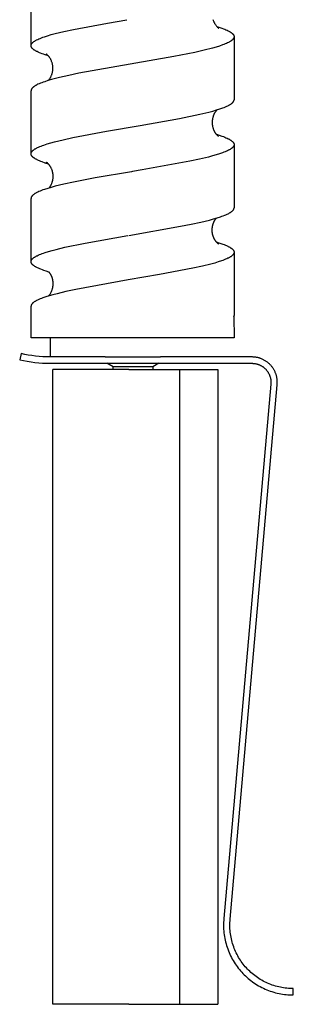
# Model space of a CAD drawing. Units: millimetres. Extents: x 1194 to 2023, y -795 to -515.
# Drawn here: x 1195 to 1217, y -795 to -717 of the extents above; entities that cross this region are included whole.
import ezdxf

# ---------------------------------------------------------------- set-up
doc = ezdxf.new("R2010")
doc.units = ezdxf.units.MM
doc.header["$LTSCALE"] = 100
doc.layers.add('GIP_Visible', color=7, linetype='Continuous')

# ---------------------------------------------------------------- blocks, each defined once
blk = doc.blocks.new('VECO-Isolink-FP-D16-200-M8_1')
at = {"layer": 'GIP_Visible'}
for points in [[(2, 75.525), (2, 80.494)], [(16.338, 77.587), (16.351, 77.545), (16.365, 77.504), (16.38, 77.464), (16.396, 77.425), (16.413, 77.387), (16.431, 77.35), (16.449, 77.314), (16.468, 77.279), (16.497, 77.23), (16.525, 77.185), (16.553, 77.145), (16.581, 77.108), (16.607, 77.074), (16.633, 77.044), (16.657, 77.017), (16.68, 76.993), (16.702, 76.972), (16.723, 76.954), (16.741, 76.939), (16.758, 76.926), (16.772, 76.915), (16.785, 76.906), (16.802, 76.895)], [(2.03, 75.642), (2.032, 75.647), (2.035, 75.652), (2.041, 75.662), (2.048, 75.673), (2.055, 75.683), (2.062, 75.694), (2.07, 75.704), (2.079, 75.715), (2.087, 75.725), (2.097, 75.735), (2.107, 75.746), (2.117, 75.756), (2.128, 75.767), (2.139, 75.777), (2.15, 75.788), (2.163, 75.798), (2.175, 75.808), (2.202, 75.829), (2.23, 75.85), (2.261, 75.871), (2.293, 75.892), (2.327, 75.913), (2.363, 75.934), (2.401, 75.955), (2.44, 75.976), (2.525, 76.018), (2.616, 76.059), (2.715, 76.101), (2.821, 76.143), (2.933, 76.184), (3.051, 76.226), (3.309, 76.309), (3.592, 76.393), (3.9, 76.477), (4.585, 76.644), (5.352, 76.811), (8.023, 77.311), (9.546, 77.572)], [(16.645, 77.032), (16.796, 76.985), (17.041, 76.902), (17.154, 76.861), (17.259, 76.819), (17.359, 76.778), (17.451, 76.737), (17.536, 76.695), (17.576, 76.675), (17.615, 76.654), (17.651, 76.633), (17.686, 76.612), (17.719, 76.592), (17.75, 76.571), (17.78, 76.55), (17.807, 76.53), (17.833, 76.509), (17.845, 76.499), (17.857, 76.488), (17.868, 76.478), (17.879, 76.467), (17.889, 76.457), (17.899, 76.447), (17.908, 76.436), (17.917, 76.426), (17.926, 76.416), (17.934, 76.405), (17.942, 76.395), (17.949, 76.385), (17.955, 76.374), (17.962, 76.364), (17.967, 76.354), (17.97, 76.348), (17.973, 76.343), (17.975, 76.338), (17.977, 76.333), (17.98, 76.328), (17.982, 76.323), (17.984, 76.317), (17.986, 76.311), (17.988, 76.305), (17.99, 76.3), (17.991, 76.294), (17.993, 76.288), (17.994, 76.283), (17.995, 76.277), (17.997, 76.271), (17.997, 76.265), (17.998, 76.26), (17.999, 76.254), (17.999, 76.248), (18, 76.243), (18, 76.237), (18, 76.231)], [(18, 76.231), (18, 76.226), (18, 76.222), (18, 76.217), (17.999, 76.213), (17.999, 76.208), (17.998, 76.203), (17.998, 76.199), (17.997, 76.194), (17.996, 76.19), (17.995, 76.185), (17.994, 76.18), (17.993, 76.176), (17.992, 76.171), (17.991, 76.166), (17.99, 76.162), (17.988, 76.157), (17.986, 76.152), (17.985, 76.147), (17.983, 76.142), (17.981, 76.136), (17.978, 76.131), (17.976, 76.126), (17.974, 76.121), (17.971, 76.116), (17.968, 76.111), (17.966, 76.105), (17.96, 76.095), (17.954, 76.085), (17.947, 76.074), (17.939, 76.064), (17.932, 76.054), (17.924, 76.043), (17.915, 76.033), (17.906, 76.023), (17.896, 76.012), (17.886, 76.002), (17.876, 75.992), (17.865, 75.981), (17.853, 75.971), (17.841, 75.961), (17.829, 75.95), (17.803, 75.93), (17.775, 75.909), (17.746, 75.888), (17.714, 75.868), (17.681, 75.847), (17.646, 75.826), (17.609, 75.805), (17.571, 75.785), (17.488, 75.743), (17.399, 75.702), (17.303, 75.661), (17.2, 75.619), (17.09, 75.578), (16.851, 75.495), (16.586, 75.413), (16.297, 75.33), (15.65, 75.164), (14.919, 74.999), (13.247, 74.668), (9.824, 74.072)], [(18, 76.231), (18, 71.268)], [(2, 75.525), (2, 75.531), (2, 75.538), (2.001, 75.545), (2.002, 75.551), (2.002, 75.558), (2.003, 75.565), (2.005, 75.571), (2.006, 75.578), (2.008, 75.585), (2.01, 75.591), (2.012, 75.598), (2.014, 75.605), (2.016, 75.611), (2.019, 75.618), (2.022, 75.624), (2.025, 75.631)], [(3.365, 74.722), (3.101, 74.806), (2.98, 74.848), (2.865, 74.89), (2.756, 74.932), (2.655, 74.973), (2.561, 75.015), (2.473, 75.057), (2.432, 75.078), (2.393, 75.099), (2.356, 75.12), (2.32, 75.141), (2.287, 75.161), (2.255, 75.182), (2.225, 75.203), (2.197, 75.224), (2.171, 75.245), (2.158, 75.255), (2.146, 75.266), (2.135, 75.276), (2.124, 75.287), (2.113, 75.297), (2.103, 75.308), (2.093, 75.318), (2.084, 75.328), (2.075, 75.339), (2.067, 75.349), (2.059, 75.36), (2.052, 75.37), (2.045, 75.381), (2.039, 75.391), (2.033, 75.402), (2.03, 75.407), (2.028, 75.412), (2.025, 75.417), (2.023, 75.422), (2.021, 75.428), (2.019, 75.433), (2.016, 75.438), (2.015, 75.443), (2.013, 75.448), (2.011, 75.454), (2.01, 75.459), (2.008, 75.464), (2.007, 75.469), (2.006, 75.475), (2.004, 75.481), (2.003, 75.487), (2.002, 75.493), (2.001, 75.5), (2.001, 75.506), (2, 75.512), (2, 75.519), (2, 75.525)], [(3.198, 74.871), (3.198, 74.871), (3.198, 74.871), (3.198, 74.871), (3.198, 74.871), (3.198, 74.871), (3.198, 74.871), (3.198, 74.871), (3.198, 74.871), (3.198, 74.871), (3.198, 74.871), (3.198, 74.871), (3.198, 74.871), (3.198, 74.871), (3.198, 74.871), (3.198, 74.871), (3.198, 74.871), (3.198, 74.871), (3.198, 74.871), (3.198, 74.871), (3.198, 74.871), (3.198, 74.871), (3.198, 74.871), (3.198, 74.871), (3.198, 74.871), (3.199, 74.871), (3.199, 74.871), (3.199, 74.871), (3.199, 74.871), (3.199, 74.871), (3.199, 74.871), (3.199, 74.87), (3.199, 74.87), (3.199, 74.87), (3.2, 74.87), (3.201, 74.87), (3.207, 74.867)], [(3.365, 72.777), (3.389, 72.805), (3.414, 72.836), (3.439, 72.869), (3.464, 72.904), (3.49, 72.943), (3.502, 72.963), (3.515, 72.984), (3.527, 73.006), (3.54, 73.029), (3.552, 73.052), (3.564, 73.076), (3.582, 73.114), (3.599, 73.152), (3.615, 73.192), (3.63, 73.233), (3.644, 73.274), (3.657, 73.317), (3.669, 73.36), (3.68, 73.403), (3.689, 73.448), (3.698, 73.493), (3.705, 73.538), (3.71, 73.585), (3.715, 73.631), (3.717, 73.679), (3.719, 73.726), (3.719, 73.774), (3.717, 73.821), (3.714, 73.867), (3.71, 73.913), (3.705, 73.959), (3.698, 74.004), (3.69, 74.049), (3.68, 74.093), (3.67, 74.137), (3.656, 74.188), (3.641, 74.236), (3.624, 74.283), (3.607, 74.328), (3.588, 74.371), (3.569, 74.413), (3.549, 74.453), (3.528, 74.491), (3.507, 74.527), (3.485, 74.561), (3.464, 74.594), (3.442, 74.625), (3.42, 74.654), (3.399, 74.681), (3.377, 74.707), (3.356, 74.731), (3.33, 74.759), (3.305, 74.784), (3.283, 74.804), (3.264, 74.821), (3.248, 74.835), (3.233, 74.846), (3.221, 74.855), (3.212, 74.862), (3.2, 74.869)], [(9.824, 74.072), (5.765, 73.346), (4.971, 73.181), (4.251, 73.016), (3.922, 72.933), (3.616, 72.85), (3.334, 72.768), (3.078, 72.686), (2.959, 72.644), (2.846, 72.603), (2.74, 72.562), (2.641, 72.52), (2.548, 72.479), (2.463, 72.438), (2.423, 72.417), (2.385, 72.396), (2.348, 72.376), (2.313, 72.355), (2.28, 72.334), (2.249, 72.314), (2.22, 72.293), (2.193, 72.273), (2.167, 72.252), (2.155, 72.242), (2.143, 72.231), (2.132, 72.221), (2.121, 72.211), (2.111, 72.2), (2.101, 72.19), (2.094, 72.183), (2.087, 72.175), (2.081, 72.168), (2.075, 72.161), (2.069, 72.153), (2.064, 72.146), (2.058, 72.138), (2.053, 72.131)], [(2.053, 72.131), (2.049, 72.124), (2.044, 72.118), (2.04, 72.111), (2.037, 72.105), (2.033, 72.098), (2.029, 72.091), (2.026, 72.085), (2.023, 72.078), (2.02, 72.071), (2.018, 72.065), (2.015, 72.058), (2.013, 72.052), (2.011, 72.045), (2.009, 72.038), (2.007, 72.032), (2.005, 72.025), (2.004, 72.019), (2.003, 72.013), (2.002, 72.006), (2.001, 72), (2.001, 71.994), (2, 71.988), (2, 71.981), (2, 71.975)], [(2, 67.006), (2, 71.975)], [(10.6, 69.239), (13.692, 69.788), (15.313, 70.122), (16.007, 70.29), (16.322, 70.373), (16.612, 70.457), (16.877, 70.541), (17.116, 70.624), (17.225, 70.666), (17.328, 70.708), (17.423, 70.75), (17.512, 70.792), (17.553, 70.813), (17.593, 70.834), (17.631, 70.855), (17.667, 70.875), (17.701, 70.896), (17.734, 70.917), (17.764, 70.938), (17.793, 70.959), (17.82, 70.98), (17.833, 70.99), (17.845, 71.001), (17.857, 71.011), (17.868, 71.022), (17.879, 71.032), (17.89, 71.043), (17.9, 71.053), (17.909, 71.064), (17.918, 71.074), (17.927, 71.085), (17.935, 71.095), (17.943, 71.105), (17.95, 71.116), (17.956, 71.126), (17.962, 71.135), (17.967, 71.144), (17.971, 71.153), (17.975, 71.162), (17.979, 71.171), (17.983, 71.18), (17.986, 71.188), (17.989, 71.197), (17.99, 71.202), (17.992, 71.206), (17.993, 71.211), (17.994, 71.215), (17.995, 71.219), (17.996, 71.224), (17.997, 71.228), (17.997, 71.233), (17.998, 71.237), (17.998, 71.242), (17.999, 71.246), (17.999, 71.25), (18, 71.255), (18, 71.259), (18, 71.264), (18, 71.268)], [(16.639, 70.467), (16.622, 70.447), (16.605, 70.426), (16.587, 70.402), (16.569, 70.378), (16.55, 70.351), (16.531, 70.323), (16.511, 70.292), (16.491, 70.26), (16.475, 70.232), (16.459, 70.204), (16.443, 70.175), (16.428, 70.146), (16.414, 70.116), (16.4, 70.085), (16.387, 70.055), (16.375, 70.023), (16.363, 69.992), (16.352, 69.96), (16.342, 69.927), (16.332, 69.895), (16.323, 69.861), (16.315, 69.828), (16.307, 69.794), (16.3, 69.76), (16.294, 69.726), (16.289, 69.691), (16.284, 69.656), (16.28, 69.621), (16.277, 69.586), (16.275, 69.551), (16.273, 69.515), (16.273, 69.479), (16.273, 69.443), (16.274, 69.407), (16.276, 69.371), (16.279, 69.335), (16.283, 69.298), (16.287, 69.262), (16.293, 69.226), (16.299, 69.189), (16.307, 69.153), (16.315, 69.116), (16.323, 69.084), (16.332, 69.052), (16.342, 69.021), (16.351, 68.991), (16.362, 68.961), (16.372, 68.933), (16.383, 68.905), (16.395, 68.878), (16.406, 68.852), (16.419, 68.826), (16.431, 68.801), (16.443, 68.777), (16.456, 68.754), (16.469, 68.732), (16.482, 68.71), (16.495, 68.689), (16.508, 68.669), (16.522, 68.649), (16.535, 68.63), (16.548, 68.612), (16.574, 68.578), (16.6, 68.547), (16.625, 68.519), (16.649, 68.493), (16.672, 68.47), (16.694, 68.45), (16.713, 68.433), (16.73, 68.419), (16.745, 68.407), (16.756, 68.398), (16.765, 68.392), (16.769, 68.39), (16.772, 68.388), (16.774, 68.386), (16.775, 68.386), (16.775, 68.386), (16.776, 68.385), (16.776, 68.385), (16.776, 68.385), (16.776, 68.385), (16.776, 68.385), (16.776, 68.385), (16.776, 68.385), (16.776, 68.385), (16.776, 68.385), (16.776, 68.385), (16.776, 68.385), (16.776, 68.385), (16.776, 68.385), (16.776, 68.385), (16.776, 68.385), (16.776, 68.385), (16.776, 68.385)], [(2, 67.006), (2, 67.013), (2, 67.019), (2.001, 67.026), (2.002, 67.033), (2.002, 67.04), (2.004, 67.046), (2.005, 67.053), (2.006, 67.06), (2.008, 67.067), (2.01, 67.073), (2.012, 67.08), (2.014, 67.087), (2.017, 67.094), (2.02, 67.101), (2.022, 67.107), (2.025, 67.114), (2.028, 67.119), (2.031, 67.124), (2.033, 67.13), (2.036, 67.135), (2.042, 67.145), (2.049, 67.156), (2.056, 67.166), (2.063, 67.177), (2.071, 67.187), (2.08, 67.198), (2.089, 67.208), (2.098, 67.218), (2.108, 67.229), (2.118, 67.239), (2.129, 67.25), (2.14, 67.26), (2.152, 67.271), (2.164, 67.281), (2.177, 67.291), (2.19, 67.302), (2.217, 67.323), (2.247, 67.344), (2.278, 67.365), (2.311, 67.385), (2.346, 67.406), (2.383, 67.427), (2.422, 67.448), (2.462, 67.469), (2.504, 67.49), (2.594, 67.532), (2.69, 67.573), (2.794, 67.615), (2.904, 67.657), (3.021, 67.699), (3.275, 67.782), (3.555, 67.866), (3.858, 67.949), (4.534, 68.116), (5.294, 68.283), (7.947, 68.785), (10.6, 69.239)], [(16.606, 68.541), (16.833, 68.47), (17.042, 68.399), (17.154, 68.358), (17.26, 68.317), (17.36, 68.275), (17.452, 68.234), (17.537, 68.193), (17.577, 68.173), (17.615, 68.152), (17.652, 68.131), (17.687, 68.111), (17.72, 68.09), (17.751, 68.07), (17.78, 68.049), (17.808, 68.028), (17.833, 68.008), (17.846, 67.997), (17.857, 67.987), (17.869, 67.977), (17.879, 67.967), (17.89, 67.956), (17.9, 67.946), (17.909, 67.936), (17.918, 67.925), (17.926, 67.915), (17.934, 67.905), (17.942, 67.895), (17.949, 67.884), (17.956, 67.874), (17.962, 67.864), (17.968, 67.853), (17.97, 67.848), (17.973, 67.843), (17.975, 67.838), (17.978, 67.833), (17.98, 67.828), (17.982, 67.822), (17.984, 67.817), (17.986, 67.812), (17.988, 67.807), (17.989, 67.802), (17.991, 67.797), (17.992, 67.792), (17.993, 67.786), (17.995, 67.781), (17.996, 67.776), (17.997, 67.771), (17.997, 67.766), (17.998, 67.761), (17.999, 67.756), (17.999, 67.75), (18, 67.745), (18, 67.74)], [(18, 67.732), (18, 67.727), (18, 67.722), (18, 67.717), (17.999, 67.712), (17.999, 67.707), (17.998, 67.702), (17.997, 67.697), (17.996, 67.692), (17.996, 67.687), (17.994, 67.682), (17.993, 67.677), (17.992, 67.672), (17.991, 67.667), (17.989, 67.662), (17.988, 67.657), (17.986, 67.651), (17.984, 67.646), (17.982, 67.641), (17.98, 67.636), (17.978, 67.631), (17.976, 67.626), (17.973, 67.621), (17.971, 67.616), (17.968, 67.611), (17.963, 67.601), (17.957, 67.591), (17.95, 67.581), (17.943, 67.571), (17.936, 67.561), (17.928, 67.551), (17.92, 67.541), (17.912, 67.531), (17.902, 67.521), (17.893, 67.511), (17.883, 67.501), (17.873, 67.491), (17.862, 67.481), (17.851, 67.471), (17.839, 67.461), (17.827, 67.451), (17.801, 67.431), (17.774, 67.411), (17.744, 67.39), (17.713, 67.369), (17.679, 67.349), (17.644, 67.328), (17.607, 67.308), (17.569, 67.287), (17.486, 67.246), (17.396, 67.205), (17.3, 67.163), (17.197, 67.122), (17.086, 67.081), (16.847, 66.998), (16.581, 66.916), (16.292, 66.834), (15.979, 66.752), (15.286, 66.587), (14.514, 66.422), (10.744, 65.739)], [(18, 67.732), (18, 62.75)], [(3.378, 66.198), (3.119, 66.28), (2.882, 66.363), (2.773, 66.405), (2.671, 66.446), (2.576, 66.488), (2.487, 66.53), (2.446, 66.551), (2.406, 66.572), (2.368, 66.593), (2.332, 66.614), (2.298, 66.634), (2.266, 66.655), (2.235, 66.676), (2.206, 66.697), (2.18, 66.718), (2.167, 66.728), (2.155, 66.739), (2.143, 66.749), (2.131, 66.76), (2.121, 66.77), (2.11, 66.78), (2.1, 66.791), (2.091, 66.801), (2.082, 66.812), (2.073, 66.822), (2.065, 66.833), (2.057, 66.843), (2.05, 66.853), (2.044, 66.864), (2.038, 66.874), (2.032, 66.885), (2.029, 66.89), (2.027, 66.895), (2.024, 66.9), (2.022, 66.906), (2.02, 66.911), (2.017, 66.916), (2.016, 66.921), (2.014, 66.926), (2.012, 66.932), (2.01, 66.937), (2.009, 66.942), (2.007, 66.947), (2.006, 66.955), (2.004, 66.962), (2.003, 66.969), (2.002, 66.977), (2.001, 66.984), (2, 66.991), (2, 66.998), (2, 67.006)], [(3.56, 64.518), (3.579, 64.553), (3.597, 64.589), (3.615, 64.626), (3.631, 64.665), (3.647, 64.704), (3.662, 64.744), (3.675, 64.785), (3.688, 64.827), (3.699, 64.87), (3.71, 64.914), (3.719, 64.959), (3.726, 65.004), (3.732, 65.05), (3.737, 65.097), (3.741, 65.144), (3.742, 65.192), (3.743, 65.222), (3.742, 65.252), (3.742, 65.281), (3.74, 65.311), (3.738, 65.34), (3.736, 65.37), (3.732, 65.399), (3.729, 65.428), (3.724, 65.457), (3.72, 65.486), (3.714, 65.514), (3.708, 65.543), (3.702, 65.571), (3.695, 65.599), (3.687, 65.627), (3.679, 65.654), (3.667, 65.692), (3.655, 65.729), (3.641, 65.765), (3.627, 65.8), (3.612, 65.834), (3.597, 65.867), (3.581, 65.898), (3.565, 65.929), (3.548, 65.959), (3.531, 65.988), (3.514, 66.015), (3.496, 66.042), (3.479, 66.068), (3.461, 66.092), (3.443, 66.115), (3.426, 66.138), (3.406, 66.162), (3.386, 66.185), (3.367, 66.205), (3.349, 66.224), (3.332, 66.241), (3.316, 66.257), (3.301, 66.271), (3.287, 66.284), (3.274, 66.295), (3.262, 66.304), (3.251, 66.313), (3.241, 66.32), (3.225, 66.331), (3.214, 66.339)], [(10.744, 65.739), (10, 65.613), (9.911, 65.598), (7.049, 65.104), (5.336, 64.774), (4.578, 64.609), (3.901, 64.444), (3.596, 64.361), (3.315, 64.279), (3.059, 64.196), (2.94, 64.155), (2.828, 64.114), (2.723, 64.072), (2.625, 64.031), (2.534, 63.99), (2.449, 63.949), (2.41, 63.928), (2.372, 63.907), (2.336, 63.887), (2.302, 63.866), (2.269, 63.845), (2.239, 63.825), (2.21, 63.804), (2.183, 63.784), (2.17, 63.773), (2.158, 63.763), (2.146, 63.753), (2.135, 63.742), (2.124, 63.732), (2.113, 63.722), (2.103, 63.711), (2.094, 63.701), (2.085, 63.691), (2.076, 63.68), (2.068, 63.67), (2.06, 63.66), (2.053, 63.65), (2.046, 63.639), (2.04, 63.629), (2.034, 63.619), (2.03, 63.611), (2.026, 63.603), (2.022, 63.595), (2.019, 63.588), (2.016, 63.58), (2.013, 63.572), (2.011, 63.564), (2.008, 63.556), (2.007, 63.549), (2.005, 63.541), (2.003, 63.533), (2.002, 63.525), (2.001, 63.518), (2.001, 63.51), (2, 63.502), (2, 63.494)], [(3.416, 64.313), (3.433, 64.333), (3.451, 64.355), (3.469, 64.379), (3.487, 64.404), (3.505, 64.43), (3.524, 64.458), (3.542, 64.487), (3.56, 64.518)], [(2, 58.506), (2, 63.494)], [(9.698, 60.576), (13.789, 61.293), (14.621, 61.459), (15.386, 61.625), (16.068, 61.79), (16.377, 61.873), (16.661, 61.956), (16.92, 62.039), (17.04, 62.081), (17.153, 62.122), (17.259, 62.163), (17.359, 62.205), (17.452, 62.246), (17.537, 62.288), (17.577, 62.308), (17.616, 62.329), (17.652, 62.35), (17.687, 62.37), (17.72, 62.391), (17.751, 62.412), (17.781, 62.433), (17.808, 62.453), (17.821, 62.464), (17.834, 62.474), (17.846, 62.484), (17.858, 62.495), (17.869, 62.505), (17.88, 62.516), (17.891, 62.526), (17.9, 62.536), (17.91, 62.547), (17.919, 62.557), (17.927, 62.567), (17.935, 62.578), (17.943, 62.588), (17.95, 62.599), (17.957, 62.609), (17.963, 62.619), (17.967, 62.628), (17.971, 62.636), (17.975, 62.644), (17.979, 62.652), (17.982, 62.66), (17.985, 62.668), (17.988, 62.677), (17.991, 62.685), (17.993, 62.693), (17.995, 62.701), (17.996, 62.709), (17.998, 62.717), (17.998, 62.721), (17.999, 62.725), (17.999, 62.73), (17.999, 62.734), (18, 62.738), (18, 62.742), (18, 62.746), (18, 62.75)], [(16.599, 61.938), (16.577, 61.912), (16.55, 61.879), (16.522, 61.844), (16.509, 61.825), (16.495, 61.806), (16.482, 61.785), (16.468, 61.764), (16.455, 61.743), (16.442, 61.721), (16.429, 61.698), (16.416, 61.674), (16.403, 61.65), (16.391, 61.625), (16.379, 61.599), (16.367, 61.573), (16.356, 61.546), (16.345, 61.518), (16.334, 61.49), (16.324, 61.461), (16.315, 61.431), (16.306, 61.401), (16.297, 61.37), (16.289, 61.338), (16.282, 61.306), (16.276, 61.273), (16.27, 61.243), (16.265, 61.212), (16.261, 61.181), (16.258, 61.151), (16.255, 61.12), (16.253, 61.088), (16.251, 61.057), (16.25, 61.026)], [(2, 58.506), (2, 58.511), (2, 58.516), (2, 58.521), (2.001, 58.526), (2.001, 58.53), (2.002, 58.535), (2.002, 58.54), (2.003, 58.545), (2.004, 58.549), (2.005, 58.554), (2.006, 58.559), (2.007, 58.564), (2.008, 58.569), (2.01, 58.573), (2.011, 58.578), (2.013, 58.583), (2.015, 58.588), (2.016, 58.593), (2.018, 58.597), (2.02, 58.602), (2.022, 58.607), (2.024, 58.612), (2.029, 58.621), (2.034, 58.631), (2.039, 58.64), (2.045, 58.65), (2.051, 58.659), (2.058, 58.669), (2.065, 58.679), (2.072, 58.688), (2.08, 58.698), (2.088, 58.707), (2.097, 58.717), (2.106, 58.726), (2.115, 58.736), (2.125, 58.745), (2.135, 58.755), (2.146, 58.765), (2.157, 58.774), (2.18, 58.793), (2.205, 58.812), (2.233, 58.833), (2.264, 58.854), (2.296, 58.874), (2.329, 58.895), (2.365, 58.916), (2.402, 58.936), (2.442, 58.957), (2.483, 58.977), (2.57, 59.019), (2.664, 59.06), (2.765, 59.101), (2.873, 59.143), (2.987, 59.184), (3.109, 59.225), (3.37, 59.308), (3.656, 59.391), (3.967, 59.473), (4.652, 59.638), (6.256, 59.969), (9.625, 60.563)], [(12.178, 61.001), (12.183, 61)], [(16.25, 61.026), (16.25, 60.993), (16.251, 60.961), (16.252, 60.928), (16.254, 60.896), (16.257, 60.865), (16.26, 60.834), (16.264, 60.803), (16.268, 60.772), (16.274, 60.742), (16.279, 60.712), (16.286, 60.682), (16.293, 60.653), (16.3, 60.624), (16.308, 60.595), (16.317, 60.567), (16.326, 60.54), (16.335, 60.513), (16.345, 60.486), (16.355, 60.46), (16.366, 60.434), (16.377, 60.408), (16.388, 60.383), (16.4, 60.359), (16.412, 60.335), (16.425, 60.311), (16.437, 60.288), (16.45, 60.266), (16.464, 60.244), (16.477, 60.223), (16.491, 60.202), (16.505, 60.182), (16.519, 60.162), (16.536, 60.14), (16.552, 60.118), (16.569, 60.098), (16.585, 60.079), (16.6, 60.062), (16.616, 60.045), (16.63, 60.03), (16.645, 60.015), (16.666, 59.995), (16.685, 59.978), (16.702, 59.963), (16.718, 59.95), (16.731, 59.939), (16.743, 59.931), (16.752, 59.924), (16.76, 59.919)], [(16.6, 60.062), (16.868, 59.978), (17.107, 59.895), (17.217, 59.854), (17.319, 59.812), (17.415, 59.771), (17.503, 59.729), (17.545, 59.708), (17.585, 59.688), (17.623, 59.667), (17.659, 59.646), (17.694, 59.625), (17.727, 59.605), (17.757, 59.584), (17.786, 59.563), (17.814, 59.543), (17.827, 59.532), (17.839, 59.522), (17.851, 59.511), (17.863, 59.501), (17.874, 59.491), (17.884, 59.48), (17.896, 59.469), (17.907, 59.457), (17.917, 59.445), (17.927, 59.433), (17.936, 59.421), (17.944, 59.41), (17.948, 59.404), (17.952, 59.398), (17.956, 59.392), (17.96, 59.386), (17.965, 59.377), (17.97, 59.368), (17.974, 59.359), (17.978, 59.35), (17.982, 59.341), (17.985, 59.332), (17.987, 59.328), (17.988, 59.323), (17.99, 59.319), (17.991, 59.314), (17.993, 59.306), (17.995, 59.298), (17.996, 59.29), (17.998, 59.282), (17.999, 59.274), (17.999, 59.266), (18, 59.262), (18, 59.258), (18, 59.254), (18, 59.25)], [(18, 59.25), (18, 59.244), (18, 59.237), (17.999, 59.231), (17.999, 59.225), (17.998, 59.218), (17.997, 59.212), (17.996, 59.205), (17.994, 59.199), (17.993, 59.193), (17.991, 59.186), (17.989, 59.18), (17.987, 59.173), (17.985, 59.167), (17.983, 59.161), (17.98, 59.154), (17.977, 59.148), (17.975, 59.143), (17.972, 59.138), (17.97, 59.132), (17.967, 59.127), (17.961, 59.117), (17.955, 59.106), (17.948, 59.096), (17.941, 59.086), (17.933, 59.075), (17.925, 59.065), (17.917, 59.055), (17.908, 59.044), (17.898, 59.034), (17.888, 59.024), (17.878, 59.013), (17.867, 59.003), (17.856, 58.992), (17.844, 58.982), (17.831, 58.972), (17.819, 58.961), (17.792, 58.941), (17.763, 58.92), (17.733, 58.899), (17.7, 58.879), (17.666, 58.858), (17.63, 58.837), (17.592, 58.816), (17.553, 58.795), (17.511, 58.775), (17.423, 58.733), (17.328, 58.692), (17.226, 58.65), (17.118, 58.608), (17.002, 58.567), (16.751, 58.484), (16.475, 58.401), (16.175, 58.318), (15.505, 58.151), (14.753, 57.985), (12.114, 57.486), (9.65, 57.064)], [(18, 59.25), (18, 54.269)], [(3.412, 57.693), (3.202, 57.757), (3.007, 57.822), (2.891, 57.864), (2.783, 57.905), (2.68, 57.946), (2.585, 57.987), (2.497, 58.028), (2.455, 58.049), (2.415, 58.07), (2.377, 58.09), (2.341, 58.111), (2.307, 58.132), (2.274, 58.152), (2.243, 58.173), (2.214, 58.194), (2.187, 58.214), (2.174, 58.224), (2.162, 58.235), (2.15, 58.245), (2.138, 58.255), (2.127, 58.266), (2.116, 58.276), (2.106, 58.286), (2.097, 58.297), (2.087, 58.307), (2.079, 58.317), (2.07, 58.328), (2.062, 58.338), (2.055, 58.348), (2.048, 58.358), (2.042, 58.369), (2.036, 58.379), (2.033, 58.384), (2.03, 58.389), (2.027, 58.395), (2.025, 58.4), (2.023, 58.405), (2.02, 58.41), (2.018, 58.415), (2.016, 58.42), (2.014, 58.425), (2.013, 58.431), (2.011, 58.436), (2.009, 58.441), (2.008, 58.446), (2.007, 58.451), (2.006, 58.456), (2.004, 58.462), (2.003, 58.467), (2.003, 58.472), (2.002, 58.477), (2.001, 58.482), (2.001, 58.488), (2, 58.494), (2, 58.5), (2, 58.506)], [(3.385, 55.805), (3.408, 55.832), (3.431, 55.861), (3.455, 55.894), (3.479, 55.929), (3.504, 55.967), (3.529, 56.009), (3.555, 56.054), (3.58, 56.102), (3.597, 56.136), (3.613, 56.17), (3.628, 56.206), (3.642, 56.242), (3.656, 56.279), (3.669, 56.317), (3.681, 56.355), (3.692, 56.395), (3.699, 56.424), (3.706, 56.453), (3.712, 56.482), (3.718, 56.512), (3.723, 56.541), (3.727, 56.57), (3.731, 56.6), (3.734, 56.629), (3.737, 56.658), (3.739, 56.688), (3.741, 56.717), (3.741, 56.746), (3.742, 56.775), (3.742, 56.805), (3.741, 56.834), (3.739, 56.862), (3.737, 56.891), (3.735, 56.92), (3.732, 56.949), (3.728, 56.977), (3.724, 57.006), (3.719, 57.034), (3.714, 57.062), (3.708, 57.09), (3.702, 57.118), (3.695, 57.145), (3.688, 57.172), (3.68, 57.2), (3.671, 57.227), (3.663, 57.253), (3.653, 57.28), (3.643, 57.306), (3.631, 57.336), (3.619, 57.365), (3.606, 57.394), (3.592, 57.421), (3.578, 57.448), (3.564, 57.474), (3.55, 57.499), (3.536, 57.523)], [(3.536, 57.523), (3.52, 57.549), (3.504, 57.573), (3.488, 57.595), (3.473, 57.617), (3.457, 57.638), (3.442, 57.657), (3.427, 57.675), (3.412, 57.693)], [(9.65, 57.064), (5.527, 56.319), (4.749, 56.153), (4.047, 55.986), (3.73, 55.902), (3.436, 55.819), (3.168, 55.735), (2.925, 55.652), (2.813, 55.61), (2.709, 55.569), (2.611, 55.527), (2.52, 55.485), (2.436, 55.444), (2.397, 55.423), (2.36, 55.402), (2.324, 55.381), (2.29, 55.36), (2.259, 55.339), (2.228, 55.318), (2.2, 55.298), (2.174, 55.277), (2.161, 55.266), (2.149, 55.256), (2.138, 55.245), (2.126, 55.235), (2.116, 55.225), (2.106, 55.214), (2.096, 55.204), (2.087, 55.193), (2.078, 55.183), (2.069, 55.172), (2.062, 55.162), (2.054, 55.151), (2.048, 55.142), (2.041, 55.132), (2.036, 55.122), (2.03, 55.112), (2.026, 55.102), (2.023, 55.097), (2.021, 55.092), (2.019, 55.087), (2.017, 55.082), (2.015, 55.077), (2.014, 55.073), (2.012, 55.068), (2.01, 55.063), (2.009, 55.058), (2.008, 55.053), (2.006, 55.048), (2.005, 55.043), (2.004, 55.038), (2.003, 55.033), (2.003, 55.028), (2.002, 55.023), (2.001, 55.018), (2.001, 55.013), (2, 55.008), (2, 55.003), (2, 54.998), (2, 54.994)], [(2, 52.5), (2, 54.994)], [(17.988, 54.196), (17.99, 54.201), (17.991, 54.205), (17.992, 54.21), (17.993, 54.214), (17.995, 54.219), (17.995, 54.223), (17.996, 54.228), (17.997, 54.233), (17.998, 54.237), (17.998, 54.242), (17.999, 54.246), (17.999, 54.251), (18, 54.255), (18, 54.26), (18, 54.264), (18, 54.269)], [(17.988, 54.196), (18, 52.5)], [(18, 52.5), (18, 52.5), (2, 52.5), (2, 52.5)], [(3.544, 51), (3.544, 52.5)], [(1.22, 51.265), (1.105, 50.779)], [(3.509, 51), (3.22, 51.004), (2.932, 51.017), (2.644, 51.037), (2.356, 51.067), (2.07, 51.104), (1.785, 51.15), (1.501, 51.204), (1.22, 51.265)], [(1.105, 50.779), (1.401, 50.714), (1.698, 50.657), (1.998, 50.609), (2.299, 50.57), (2.601, 50.539), (2.903, 50.517), (3.206, 50.504), (3.509, 50.5)], [(7.853, 51), (3.509, 51)], [(3.509, 50.5), (19.407, 50.5)], [(7.853, 51), (12.194, 51)], [(8.46, 50.226), (7.976, 50.505)], [(12.071, 50.505), (11.587, 50.226)], [(19.407, 51), (12.194, 51)], [(21.398, 48.811), (21.402, 48.862), (21.405, 48.913), (21.406, 48.964), (21.407, 49.015), (21.406, 49.067), (21.403, 49.119), (21.399, 49.17), (21.394, 49.222), (21.388, 49.274), (21.38, 49.326), (21.371, 49.378), (21.36, 49.429), (21.348, 49.481), (21.335, 49.532), (21.32, 49.582), (21.304, 49.633), (21.287, 49.682), (21.268, 49.732), (21.248, 49.781), (21.227, 49.829), (21.204, 49.876), (21.181, 49.923), (21.156, 49.97), (21.13, 50.015), (21.103, 50.06), (21.075, 50.103), (21.046, 50.146), (21.016, 50.188), (20.985, 50.229), (20.953, 50.269), (20.92, 50.308), (20.886, 50.346), (20.852, 50.383), (20.816, 50.419), (20.779, 50.455), (20.741, 50.49), (20.702, 50.524), (20.662, 50.557), (20.622, 50.589), (20.58, 50.62), (20.537, 50.65), (20.493, 50.679), (20.449, 50.707), (20.404, 50.734), (20.358, 50.759), (20.311, 50.784), (20.264, 50.807), (20.215, 50.829), (20.167, 50.85), (20.118, 50.869), (20.068, 50.887), (20.018, 50.904), (19.968, 50.92), (19.917, 50.934), (19.867, 50.946), (19.816, 50.958), (19.764, 50.968), (19.713, 50.976), (19.662, 50.984), (19.611, 50.99), (19.559, 50.994), (19.508, 50.997), (19.457, 50.999), (19.407, 51)], [(19.407, 50.5), (19.445, 50.5), (19.483, 50.498), (19.521, 50.496), (19.56, 50.492), (19.598, 50.488), (19.637, 50.482), (19.675, 50.476), (19.713, 50.468), (19.752, 50.46), (19.79, 50.45), (19.828, 50.44), (19.865, 50.428), (19.903, 50.416), (19.94, 50.402), (19.977, 50.387), (20.013, 50.372), (20.049, 50.355), (20.085, 50.338), (20.12, 50.32), (20.154, 50.3), (20.188, 50.28), (20.222, 50.259), (20.254, 50.237), (20.286, 50.215), (20.318, 50.192), (20.349, 50.167), (20.378, 50.143), (20.408, 50.117), (20.436, 50.091), (20.464, 50.064), (20.49, 50.037), (20.516, 50.009), (20.541, 49.981), (20.566, 49.952), (20.59, 49.922), (20.613, 49.891), (20.636, 49.86), (20.658, 49.827), (20.679, 49.795), (20.699, 49.761), (20.719, 49.727), (20.737, 49.693), (20.755, 49.657), (20.772, 49.622), (20.788, 49.585), (20.803, 49.549), (20.817, 49.512), (20.83, 49.474), (20.842, 49.437), (20.853, 49.399), (20.863, 49.36), (20.872, 49.322), (20.88, 49.283), (20.887, 49.244), (20.893, 49.206), (20.897, 49.167), (20.901, 49.128), (20.904, 49.089), (20.906, 49.05), (20.907, 49.011), (20.906, 48.973), (20.905, 48.934), (20.903, 48.896), (20.9, 48.858)], [(3.709, 0), (3.709, 50)], [(9.709, 50), (5.466, 50), (4.13, 50), (3.809, 50), (3.733, 50), (3.715, 50), (3.71, 50), (3.709, 50), (3.709, 50), (3.709, 50)], [(10.024, 50.226), (8.46, 50.226)], [(8.46, 50), (8.46, 50.226)], [(9.709, 50), (13.709, 50)], [(11.587, 50.226), (11.587, 50.226), (11.587, 50.226), (11.587, 50.226), (11.586, 50.226), (11.581, 50.226), (11.561, 50.226), (11.478, 50.226), (11.129, 50.226), (10.024, 50.226)], [(11.587, 50.226), (11.587, 50)], [(13.709, 50), (16.709, 50)], [(13.709, 50), (13.709, 0)], [(16.709, 50), (16.709, 0)], [(20.9, 48.858), (17.193, 6.754)], [(17.691, 6.707), (21.398, 48.811)], [(17.193, 6.754), (17.181, 6.615), (17.173, 6.475), (17.169, 6.334), (17.168, 6.193), (17.171, 6.051), (17.178, 5.909), (17.188, 5.766), (17.202, 5.624), (17.22, 5.481), (17.242, 5.338), (17.267, 5.196), (17.296, 5.054), (17.329, 4.913), (17.366, 4.773), (17.406, 4.634), (17.451, 4.495), (17.498, 4.358), (17.55, 4.222), (17.604, 4.088), (17.663, 3.955), (17.724, 3.825), (17.789, 3.696), (17.858, 3.569), (17.929, 3.444), (18.003, 3.321), (18.081, 3.201), (18.161, 3.083), (18.244, 2.968), (18.329, 2.855), (18.417, 2.745), (18.507, 2.638), (18.6, 2.534), (18.695, 2.432), (18.793, 2.332), (18.894, 2.234), (18.998, 2.138), (19.105, 2.045), (19.215, 1.954), (19.327, 1.866), (19.442, 1.78), (19.56, 1.697), (19.68, 1.618), (19.802, 1.541), (19.927, 1.467), (20.053, 1.396), (20.182, 1.329), (20.312, 1.265), (20.444, 1.205), (20.578, 1.148), (20.712, 1.094), (20.849, 1.044), (20.986, 0.998), (21.124, 0.956), (21.264, 0.917), (21.403, 0.882), (21.544, 0.851), (21.685, 0.823), (21.826, 0.8), (21.967, 0.78), (22.108, 0.763), (22.248, 0.751), (22.389, 0.742), (22.529, 0.737), (22.668, 0.735)], [(22.668, 1.235), (22.541, 1.236), (22.414, 1.241), (22.287, 1.249), (22.159, 1.261), (22.03, 1.276), (21.902, 1.294), (21.774, 1.315), (21.646, 1.34), (21.518, 1.369), (21.391, 1.401), (21.265, 1.436), (21.139, 1.474), (21.014, 1.516), (20.89, 1.562), (20.768, 1.61), (20.646, 1.662), (20.526, 1.717), (20.408, 1.775), (20.291, 1.836), (20.176, 1.9), (20.063, 1.967), (19.951, 2.037), (19.842, 2.11), (19.736, 2.185), (19.631, 2.263), (19.529, 2.343), (19.429, 2.426), (19.332, 2.511), (19.237, 2.598), (19.145, 2.687), (19.056, 2.778), (18.97, 2.87), (18.886, 2.965), (18.803, 3.062), (18.724, 3.162), (18.646, 3.265), (18.571, 3.37), (18.498, 3.477), (18.427, 3.586), (18.36, 3.697), (18.295, 3.811), (18.233, 3.926), (18.174, 4.044), (18.118, 4.163), (18.065, 4.283), (18.015, 4.405), (17.968, 4.529), (17.925, 4.653), (17.885, 4.779), (17.848, 4.906), (17.815, 5.033), (17.785, 5.162), (17.758, 5.291), (17.735, 5.42), (17.715, 5.549), (17.699, 5.679), (17.686, 5.809), (17.677, 5.939), (17.671, 6.068), (17.668, 6.197), (17.669, 6.325), (17.673, 6.453), (17.68, 6.58), (17.691, 6.707)], [(22.668, 0.735), (22.668, 1.235)], [(9.709, 0), (5.466, 0), (4.13, 0), (3.809, 0), (3.733, 0), (3.715, 0), (3.71, 0), (3.709, 0), (3.709, 0), (3.709, 0)], [(9.709, 0), (13.709, 0)], [(13.709, 0), (16.709, 0)]]:
    blk.add_lwpolyline(points, dxfattribs=at)

msp = doc.modelspace()

# ---------------------------------------------------------------- block references
msp.add_blockref('VECO-Isolink-FP-D16-200-M8_1', (1194.265, -795))

doc.saveas('drawing.dxf')
